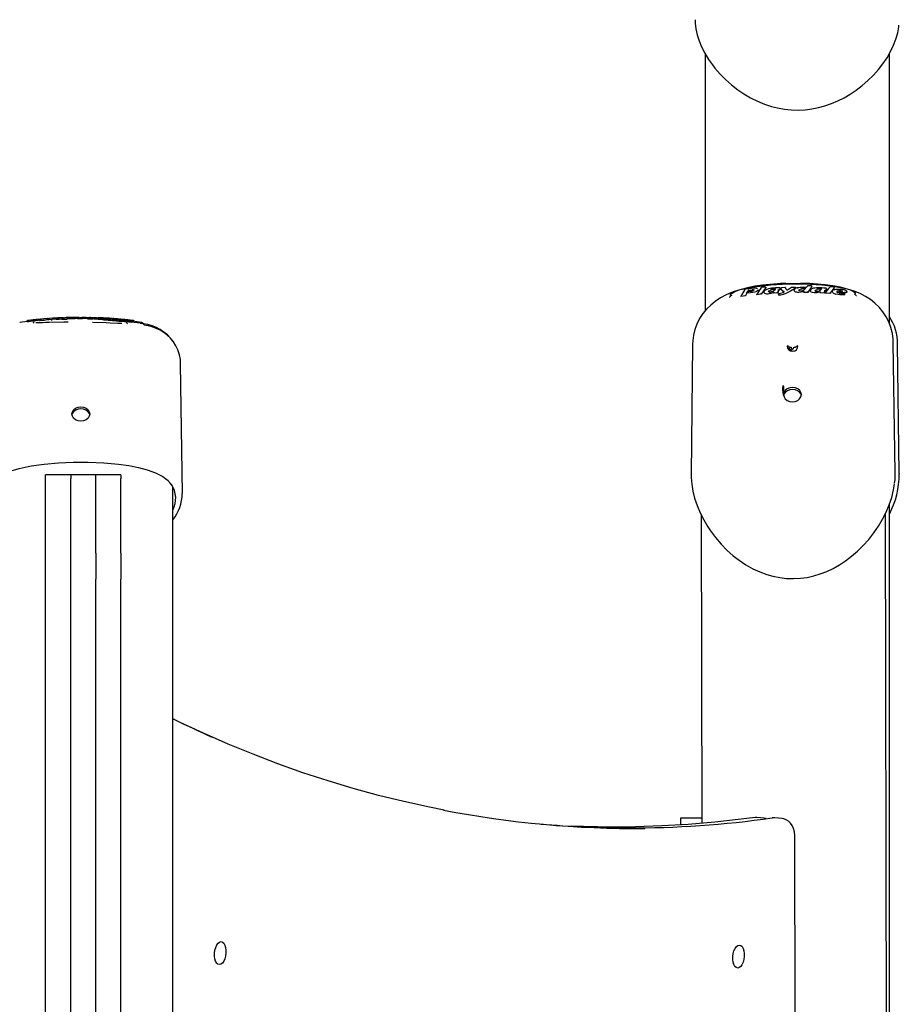
# Model space of a CAD drawing. Extents: x 22117 to 33859, y 26840 to 33278.
# Drawn here: x 31316 to 31736, y 29600 to 30070 of the extents above; entities that cross this region are included whole.
import ezdxf

# ---------------------------------------------------------------- set-up
doc = ezdxf.new("R2010")
doc.units = 0
doc.header["$LTSCALE"] = 200

msp = doc.modelspace()

# ---------------------------------------------------------------- linework, layer by layer
at = {"color": 7, "linetype": 'Continuous'}
for p, q in [((31643.15, 30054.01), (31643.15, 29931.12)), ((31731.15, 29925.1), (31731.15, 30054.03)), ((31672.12, 29942.24), (31672.11, 29942.34)), ((31691.91, 29944.2), (31691.69, 29944.2)), ((31694.19, 29942.75), (31692.61, 29940.77)), ((31694.19, 29942.75), (31694.19, 29942.84)), ((31707.09, 29942.33), (31707.01, 29942.34)), ((31660.21, 29937.96), (31660.2, 29938.05)), ((31662.36, 29938.24), (31660.21, 29937.96)), ((31662.62, 29941.71), (31660.93, 29941.33)), ((31662.36, 29938.24), (31662.34, 29938.33)), ((31663.07, 29939.52), (31662.36, 29938.24)), ((31663.07, 29939.52), (31663.06, 29939.62)), ((31664.89, 29939.73), (31663.07, 29939.52)), ((31663.6, 29940.37), (31664.01, 29940.98)), ((31664.01, 29940.98), (31664, 29941.08)), ((31664.01, 29940.98), (31665.02, 29941.1)), ((31665.02, 29941.1), (31665.55, 29941.13)), ((31667.81, 29938.87), (31667.8, 29938.96)), ((31669.99, 29939.09), (31667.81, 29938.87)), ((31668.64, 29941.15), (31668.64, 29941.24)), ((31669.99, 29939.09), (31669.98, 29939.18)), ((31672.12, 29942.24), (31669.99, 29939.09)), ((31671.21, 29940.04), (31671.22, 29939.95)), ((31671.48, 29939.58), (31671.24, 29939.83)), ((31673.47, 29940.34), (31673.47, 29940.4)), ((31675.9, 29939.57), (31675.89, 29939.67)), ((31677.9, 29939.7), (31675.9, 29939.57)), ((31676.56, 29941.57), (31676.22, 29941.05)), ((31677.9, 29939.7), (31677.89, 29939.79)), ((31678.22, 29940.74), (31677.9, 29939.7)), ((31678.98, 29941.82), (31678.22, 29940.74)), ((31678.22, 29940.74), (31678.22, 29940.84)), ((31678.25, 29939.2), (31678.25, 29939.29)), ((31678.73, 29938.55), (31678.25, 29939.2)), ((31678.73, 29938.55), (31678.72, 29938.65)), ((31678.98, 29941.82), (31678.97, 29941.91)), ((31679.35, 29941.88), (31679.34, 29941.98)), ((31680.76, 29940.06), (31679.35, 29941.88)), ((31681.84, 29941.73), (31681.61, 29942.16)), ((31683.99, 29940.6), (31682.08, 29939.53)), ((31682.24, 29940.97), (31682.14, 29941.17)), ((31682.98, 29941.37), (31682.48, 29940.97)), ((31686.67, 29942.08), (31683.99, 29940.6)), ((31686.67, 29942.08), (31686.67, 29942.17)), ((31688.9, 29940), (31687.92, 29939.94)), ((31689.77, 29940.15), (31688.9, 29940)), ((31689.39, 29941.66), (31689.39, 29941.75)), ((31690.3, 29940.33), (31689.77, 29940.15)), ((31690.29, 29939.98), (31690.29, 29940.08)), ((31692.28, 29939.95), (31690.29, 29939.98)), ((31691.1, 29941.84), (31690.67, 29941.31)), ((31692.61, 29940.77), (31692.28, 29939.95)), ((31692.28, 29939.95), (31692.28, 29940.04)), ((31693.32, 29940.8), (31693.32, 29940.7)), ((31693.58, 29940.25), (31693.35, 29940.53)), ((31695.17, 29939.8), (31694.51, 29939.9)), ((31695.87, 29939.77), (31695.17, 29939.8)), ((31698, 29939.71), (31698.01, 29939.8)), ((31700.01, 29939.58), (31698, 29939.71)), ((31700.05, 29939.71), (31700.01, 29939.58)), ((31700.01, 29939.58), (31700.01, 29939.67)), ((31700.33, 29940.6), (31700.15, 29940.04)), ((31701.09, 29941.6), (31700.33, 29940.6)), ((31700.33, 29940.6), (31700.34, 29940.69)), ((31700.52, 29939.54), (31700.52, 29939.64)), ((31702.7, 29939.37), (31700.52, 29939.54)), ((31701.09, 29941.6), (31701.09, 29941.69)), ((31704.82, 29942.15), (31702.7, 29939.37)), ((31702.7, 29939.37), (31702.71, 29939.46)), ((31704.18, 29939.75), (31703.94, 29940.21)), ((31703.99, 29940.44), (31703.95, 29940.31)), ((31704.82, 29942.15), (31704.83, 29942.25)), ((31708.34, 29939.78), (31706.35, 29939.95)), ((31706.78, 29940.64), (31707.01, 29940.69)), ((31707.48, 29938.84), (31707.49, 29938.93)), ((31709.79, 29939.76), (31708.34, 29939.78)), ((31709.91, 29938.75), (31709.92, 29938.85)), ((31710.32, 29941.62), (31710.07, 29941.68)), ((31316.02, 29925.64), (31315.82, 29925.62)), ((31319.28, 29926.06), (31315.88, 29925.62)), ((31324.53, 29926.57), (31323.29, 29926.41)), ((31325.79, 29927.15), (31324.13, 29926.99)), ((31325.46, 29926.71), (31324.53, 29926.57)), ((31325.3, 29926.34), (31325.29, 29926.43)), ((31327.49, 29926.51), (31325.3, 29926.34)), ((31328.96, 29927.42), (31327.25, 29927.29)), ((31327.49, 29926.51), (31327.48, 29926.6)), ((31329.01, 29926.95), (31327.49, 29926.51)), ((31328.96, 29927.42), (31329.22, 29927.44)), ((31329.02, 29926.9), (31329.01, 29927)), ((31329.54, 29926.69), (31329.53, 29926.79)), ((31330.22, 29927.52), (31330.2, 29927.52)), ((31331.72, 29927.59), (31330.22, 29927.51)), ((31330.84, 29926.81), (31331.33, 29926.82)), ((31331.74, 29927.62), (31331.73, 29927.62)), ((31331.84, 29927.61), (31331.78, 29927.61)), ((31333.31, 29927.67), (31332.34, 29927.62)), ((31334.29, 29927.72), (31333.31, 29927.67)), ((31336.17, 29927.81), (31334.53, 29927.73)), ((31335.94, 29926.95), (31335.93, 29927.05)), ((31338.1, 29927), (31335.94, 29926.95)), ((31339.41, 29927.89), (31337.95, 29927.88)), ((31338.1, 29927), (31338.09, 29927.1)), ((31338.75, 29927.31), (31338.1, 29927)), ((31338.75, 29927.31), (31338.75, 29927.41)), ((31339.44, 29927.92), (31339.42, 29927.92)), ((31339.52, 29927.91), (31339.47, 29927.91)), ((31341.82, 29927.9), (31340.19, 29927.89)), ((31341.74, 29927.36), (31340.22, 29927.32)), ((31342.26, 29927.38), (31341.74, 29927.36)), ((31342.01, 29927.85), (31341.95, 29927.85)), ((31343.01, 29927.42), (31342.26, 29927.38)), ((31343.7, 29927.91), (31342.4, 29927.9)), ((31343.46, 29927.45), (31343.01, 29927.42)), ((31343.43, 29927.34), (31343.43, 29927.44)), ((31345.74, 29927.31), (31343.43, 29927.34)), ((31347.19, 29927.46), (31345.74, 29927.31)), ((31345.74, 29927.31), (31345.74, 29927.41)), ((31349.13, 29927.77), (31346.97, 29927.85)), ((31347.67, 29927.48), (31347.19, 29927.46)), ((31347.9, 29927.46), (31347.77, 29927.48)), ((31348.47, 29927.24), (31347.9, 29927.46)), ((31348.47, 29927.24), (31348.47, 29927.34)), ((31350.76, 29927.16), (31348.47, 29927.24)), ((31349.08, 29927.8), (31349.07, 29927.8)), ((31351.21, 29927.42), (31350.52, 29927.46)), ((31350.99, 29927.36), (31350.73, 29927.37)), ((31350.76, 29927.16), (31350.76, 29927.26)), ((31351.13, 29927.15), (31351.13, 29927.25)), ((31353.86, 29927.53), (31352.4, 29927.64)), ((31354.41, 29927.76), (31353.4, 29927.81)), ((31356.02, 29927.68), (31355.41, 29927.71)), ((31356.84, 29927.64), (31356.02, 29927.68)), ((31358.6, 29927.19), (31356.68, 29927.33)), ((31357.55, 29927.28), (31357.56, 29927.38)), ((31359.39, 29927.51), (31357.87, 29927.59)), ((31358.01, 29926.47), (31358.02, 29926.57)), ((31360.19, 29926.3), (31358.01, 29926.47)), ((31359.55, 29927.15), (31358.23, 29927.23)), ((31359.55, 29927.15), (31359.56, 29927.25)), ((31359.59, 29927.14), (31359.55, 29927.15)), ((31359.56, 29927.25), (31359.56, 29927.15)), ((31360.06, 29927.12), (31359.7, 29927.15)), ((31361.6, 29926.91), (31359.97, 29927.07)), ((31360.06, 29927.11), (31360.07, 29927.21)), ((31362.25, 29926.93), (31360.06, 29927.11)), ((31361.54, 29926.41), (31360.19, 29926.3)), ((31360.19, 29926.3), (31360.2, 29926.4)), ((31360.65, 29927.42), (31360.39, 29927.44)), ((31362.36, 29927.29), (31360.65, 29927.42)), ((31361.47, 29926.54), (31361.46, 29926.44)), ((31361.46, 29926.42), (31361.48, 29926.44)), ((31361.6, 29926.91), (31361.99, 29926.86)), ((31362.25, 29926.93), (31362.26, 29927.03)), ((31362.62, 29926.82), (31362.25, 29926.93)), ((31363.23, 29926.11), (31362.77, 29926.17)), ((31363.72, 29926.05), (31363.23, 29926.11)), ((31363.72, 29926.82), (31363.64, 29926.82)), ((31365.48, 29926.99), (31363.83, 29927.15)), ((31367.02, 29926.44), (31367.04, 29926.54)), ((31367.39, 29926.29), (31367.26, 29926.3)), ((31368.97, 29926.09), (31367.39, 29926.27)), ((31367.94, 29925.65), (31367.95, 29925.75)), ((31369.05, 29925.6), (31367.94, 29925.65)), ((31373.28, 29925.19), (31369.07, 29925.72)), ((31369.3, 29926.53), (31369.26, 29926.54)), ((31369.45, 29926.16), (31369.46, 29926.26)), ((31374.19, 29925.02), (31373.61, 29925.11)), ((31373.91, 29925.6), (31374.06, 29925.58)), ((31374.14, 29925.07), (31374.01, 29925.08)), ((31374.31, 29925.06), (31374.14, 29925.07)), ((31374.37, 29925.05), (31374.35, 29925.05)), ((31374.9, 29924.95), (31374.75, 29924.97)), ((31637.16, 29915.03), (31636.48, 29853.08)), ((31733.98, 29853.7), (31733.01, 29915.91)), ((31735.9, 29853.35), (31735.08, 29915.19)), ((31684.37, 29912.12), (31684.37, 29912.12)), ((31685.53, 29912.13), (31685.53, 29912.13)), ((31393.46, 29843.91), (31392.64, 29905.87)), ((31735.86, 29853.35), (31735.86, 29853.15)), ((31340.11, 29852.77), (31328.11, 29852.77)), ((31328.11, 29851.06), (31328.11, 29852.77)), ((31328.11, 29815.26), (31328.11, 29851.06)), ((31352.11, 29852.77), (31340.11, 29852.77)), ((31340.11, 29852.77), (31340.11, 29851.06)), ((31340.11, 29815.26), (31340.11, 29851.06)), ((31340.11, 29815.25), (31340.11, 29851.06)), ((31364.11, 29852.77), (31352.11, 29852.77)), ((31352.11, 29851.06), (31352.11, 29852.77)), ((31352.11, 29815.26), (31352.11, 29851.06)), ((31352.11, 29815.25), (31352.11, 29851.06)), ((31364.11, 29852.77), (31364.11, 29851.06)), ((31364.11, 29815.26), (31364.11, 29851.06)), ((31388.96, 27962.93), (31388.96, 29847.16)), ((31733.37, 28005.95), (31729.27, 29834.26)), ((31731.15, 28996.1), (31731.15, 29838.63)), ((31641.27, 29833.65), (31641.6, 29686.26)), ((31328.11, 29802.89), (31328.11, 29815.26)), ((31340.11, 29802.9), (31340.11, 29815.25)), ((31352.11, 29815.25), (31352.11, 29802.9)), ((31364.11, 29815.26), (31364.11, 29802.89)), ((31328.11, 29402.85), (31328.11, 29802.89)), ((31340.11, 29446.63), (31340.11, 29802.9)), ((31352.11, 29446.63), (31352.11, 29802.9)), ((31364.11, 29402.85), (31364.11, 29802.89)), ((31389.75, 29735.86), (31388.96, 29736.14)), ((31389.84, 29735.67), (31388.96, 29735.98)), ((31631.46, 29688.63), (31631.46, 29685.5)), ((31641.6, 29688.63), (31631.46, 29688.63)), ((31671.34, 29688.69), (31667.87, 29689)), ((31679.94, 29688.52), (31676.48, 29688.83)), ((31686.19, 29595.77), (31686.04, 29679.4))]:
    msp.add_line(p, q, dxfattribs=at)
for points in [[(31638.42, 30070.29), (31638.42, 30068.6), (31638.73, 30065.86), (31639.33, 30063.04), (31640.24, 30060.17), (31641.46, 30057.24), (31642.99, 30054.27), (31644.82, 30051.29), (31646.62, 30048.74), (31647.84, 30047.17), (31650.29, 30044.33), (31652.94, 30041.64), (31655.78, 30039.12), (31658.81, 30036.77), (31661.65, 30034.84), (31664.88, 30032.94), (31668.19, 30031.29), (31671.52, 30029.93), (31674.85, 30028.83), (31677.8, 30028.09), (31681.01, 30027.53), (31684.27, 30027.21), (31687.56, 30027.12), (31690.87, 30027.27), (31694.15, 30027.66), (31697.34, 30028.28), (31700.4, 30029.11), (31703.44, 30030.17), (31706.49, 30031.46), (31709.5, 30032.98), (31712.46, 30034.71), (31715.35, 30036.66), (31718.14, 30038.8), (31720.89, 30041.18), (31723.5, 30043.73), (31725.9, 30046.41), (31728.08, 30049.2), (31730.03, 30052.09), (31731.73, 30055.04), (31733.17, 30058.04), (31734.32, 30061.05), (31735.18, 30064.05), (31735.7, 30066.95), (31735.74, 30067.65)], [(31678.42, 29944.12), (31677.67, 29944.08), (31674.08, 29943.8), (31670.48, 29943.4), (31666.91, 29942.86), (31663.36, 29942.16), (31659.76, 29941.24), (31656.56, 29940.18), (31653.24, 29938.76), (31650.5, 29937.3), (31648.02, 29935.67), (31645.81, 29933.89), (31643.84, 29931.96), (31642.12, 29929.88), (31640.5, 29927.42), (31639.2, 29924.85), (31638.23, 29922.21), (31637.59, 29919.52), (31637.26, 29917.04), (31637.19, 29915.01)], [(31669.93, 29942.17), (31669.93, 29942.24), (31669.95, 29942.29), (31669.98, 29942.35), (31670.05, 29942.38), (31670.11, 29942.38), (31670.11, 29942.38)], [(31671.85, 29942.52), (31671.7, 29942.5), (31670.07, 29942.38)], [(31671.79, 29942.51), (31671.79, 29942.51), (31671.9, 29942.52), (31672.01, 29942.49), (31672.07, 29942.44), (31672.1, 29942.4), (31672.11, 29942.34)], [(31681.6, 29944.13), (31679.21, 29944.14), (31678.42, 29944.1)], [(31681.72, 29944.16), (31680.43, 29944.16), (31679.56, 29944.13)], [(31684.44, 29942.32), (31684.36, 29942.27), (31682.98, 29941.36)], [(31684.53, 29942.33), (31684.53, 29942.33), (31684.46, 29942.33), (31684.44, 29942.32)], [(31686.36, 29942.36), (31686.21, 29942.36), (31684.49, 29942.33)], [(31686.26, 29942.35), (31686.27, 29942.35), (31686.46, 29942.35), (31686.58, 29942.31), (31686.64, 29942.26), (31686.66, 29942.22), (31686.67, 29942.17)], [(31692.08, 29943.04), (31692.04, 29943), (31691.4, 29942.27)], [(31732.97, 29915.92), (31732.93, 29917.56), (31732.58, 29920.24), (31731.89, 29923.1), (31730.89, 29925.81), (31729.61, 29928.34), (31728.07, 29930.69), (31726.29, 29932.83), (31724.29, 29934.78), (31722.07, 29936.52), (31719.68, 29938.04), (31717.15, 29939.35), (31714.34, 29940.52), (31711.21, 29941.54), (31707.78, 29942.41), (31704.13, 29943.1), (31700.43, 29943.61), (31696.75, 29943.96), (31693.15, 29944.18), (31691.91, 29944.22)], [(31693.96, 29943.05), (31693.81, 29943.05), (31692.2, 29943.09)], [(31694.19, 29942.84), (31694.18, 29942.9), (31694.16, 29942.95), (31694.11, 29943), (31694.01, 29943.04), (31693.9, 29943.05), (31693.89, 29943.04)], [(31704.61, 29942.46), (31704.45, 29942.48), (31702.82, 29942.6)], [(31704.55, 29942.46), (31704.55, 29942.46), (31704.66, 29942.46), (31704.76, 29942.41), (31704.81, 29942.36), (31704.83, 29942.31), (31704.83, 29942.25)], [(31707.01, 29942.35), (31706.97, 29942.35), (31706.93, 29942.34)], [(31708.59, 29942.04), (31707.85, 29942.19), (31707.09, 29942.33)], [(31655.11, 29938.7), (31655.12, 29938.75), (31655.17, 29938.79)], [(31663.81, 29941.98), (31663.32, 29941.89), (31662.52, 29941.72)], [(31666.91, 29940.14), (31665.94, 29939.91), (31664.89, 29939.73)], [(31666.43, 29941.02), (31666.44, 29941.07), (31666.42, 29941.04)], [(31668.24, 29940.68), (31667.69, 29940.4), (31666.91, 29940.14)], [(31668.64, 29941.21), (31668.56, 29940.95), (31668.24, 29940.68)], [(31673.48, 29940.3), (31673.81, 29940.71), (31674.58, 29941.08)], [(31675.09, 29939.65), (31674.46, 29939.49), (31673.76, 29939.37)], [(31675.88, 29939.98), (31675.6, 29939.84), (31675.09, 29939.65)], [(31675.97, 29940.13), (31675.95, 29940.04), (31675.89, 29939.72)], [(31678.25, 29939.29), (31678.26, 29939.35), (31678.28, 29939.4), (31678.34, 29939.45), (31678.44, 29939.48), (31678.53, 29939.48), (31678.53, 29939.48)], [(31682.08, 29939.53), (31680.61, 29938.97), (31678.73, 29938.55)], [(31679.34, 29941.98), (31679.35, 29942.04), (31679.37, 29942.09), (31679.42, 29942.14), (31679.52, 29942.17), (31679.64, 29942.17), (31679.64, 29942.17)], [(31681.46, 29942.25), (31681.18, 29942.24), (31679.57, 29942.18)], [(31680.81, 29940.22), (31680.81, 29940.22), (31680.81, 29940.21)], [(31682.15, 29941.14), (31682.04, 29941.38), (31681.84, 29941.73)], [(31682.5, 29940.99), (31682.5, 29940.99), (31682.49, 29940.99), (31682.47, 29940.98), (31682.44, 29940.98), (31682.39, 29940.97), (31682.33, 29940.97), (31682.27, 29940.97), (31682.23, 29940.97), (31682.2, 29940.98), (31682.2, 29940.98), (31682.2, 29940.98)], [(31685.65, 29940.82), (31685.68, 29941.04), (31686.07, 29941.46), (31686.11, 29941.48)], [(31686.17, 29940.23), (31685.8, 29940.47), (31685.65, 29940.72)], [(31686.92, 29940.01), (31686.5, 29940.11), (31686.17, 29940.23)], [(31687.92, 29939.94), (31687.41, 29939.96), (31686.92, 29940.01)], [(31687.26, 29942.07), (31687.19, 29942.07), (31687.13, 29942.03), (31687.1, 29941.96), (31687.08, 29941.87)], [(31687.95, 29940.93), (31688.01, 29941.12), (31688.32, 29941.36)], [(31688.32, 29941.36), (31688.77, 29941.53), (31689.39, 29941.66)], [(31690.42, 29940.52), (31690.38, 29940.41), (31690.3, 29940.14)], [(31690.7, 29941.36), (31690.63, 29941.27), (31690.36, 29941.07)], [(31694.51, 29939.9), (31693.96, 29940.05), (31693.58, 29940.25)], [(31695.59, 29940.72), (31695.92, 29941.09), (31696.69, 29941.36)], [(31695.59, 29940.82), (31695.59, 29940.79)], [(31697.19, 29939.89), (31696.57, 29939.81), (31695.87, 29939.77)], [(31697.98, 29940.12), (31697.71, 29940.01), (31697.19, 29939.89)], [(31698.22, 29941.02), (31697.9, 29940.81), (31697.66, 29940.72)], [(31698.09, 29940.23), (31698.07, 29940.14), (31698.01, 29939.83)], [(31698.39, 29941.21), (31698.26, 29941.05), (31698.22, 29941.02)], [(31698.68, 29941.63), (31698.64, 29941.58), (31698.34, 29941.14)], [(31700.34, 29940.69), (31700.22, 29940.5), (31700.06, 29940.08), (31700.01, 29939.67), (31700.01, 29939.67)], [(31704.01, 29940.53), (31704.2, 29940.73), (31704.34, 29940.8)], [(31707.48, 29938.84), (31706.53, 29938.95), (31705.6, 29939.13)], [(31706.96, 29939.77), (31706.77, 29939.81), (31706.38, 29939.93), (31706.15, 29940.05), (31706.07, 29940.11), (31706.07, 29940.11), (31706.07, 29940.15)], [(31709.91, 29938.75), (31708.72, 29938.75), (31707.48, 29938.84)], [(31710.07, 29941.69), (31708.98, 29941.96), (31708.17, 29942.12)], [(31708.32, 29942.09), (31708.31, 29942.1), (31708.21, 29942.09)], [(31708.9, 29940.61), (31708.9, 29940.61), (31708.88, 29940.61), (31708.82, 29940.59), (31708.68, 29940.57), (31708.63, 29940.57)], [(31709.78, 29939.46), (31709.77, 29939.48), (31709.74, 29939.52), (31709.68, 29939.55), (31709.59, 29939.53), (31709.59, 29939.53)], [(31709.91, 29938.93), (31709.9, 29938.96), (31709.78, 29939.46)], [(31710.85, 29940.22), (31710.88, 29940.13), (31710.72, 29939.95), (31710.34, 29939.82), (31709.79, 29939.76)], [(31710.83, 29940.43), (31710.83, 29940.43), (31710.9, 29940.22), (31710.72, 29940.04), (31710.33, 29939.92), (31709.8, 29939.85)], [(31319.55, 29926.45), (31319.46, 29926.44), (31319.33, 29926.4), (31319.28, 29926.37), (31319.24, 29926.32), (31319.2, 29926.24), (31319.19, 29926.15), (31319.19, 29926.14)], [(31319.28, 29926.04), (31319.21, 29926.05), (31319.22, 29926.05)], [(31323.29, 29926.41), (31322.1, 29926.28), (31320.87, 29926.15)], [(31321.64, 29926.65), (31321.41, 29926.63), (31321.19, 29926.61), (31321.06, 29926.6), (31321.03, 29926.6), (31321.04, 29926.6)], [(31326.09, 29927.04), (31326.03, 29927.11), (31325.98, 29927.14), (31325.95, 29927.15), (31325.92, 29927.16), (31325.89, 29927.16), (31325.86, 29927.16), (31325.73, 29927.15), (31325.71, 29927.15)], [(31333.15, 29927.14), (31331.08, 29927.01), (31329.02, 29926.9)], [(31338.91, 29925.65), (31336.88, 29925.65), (31329.81, 29925.55)], [(31330.2, 29927.52), (31330.06, 29927.5), (31329.94, 29927.48)], [(31340.22, 29927.32), (31339.48, 29927.31), (31338.75, 29927.31)], [(31339.42, 29927.92), (31339.45, 29927.92), (31339.46, 29927.92)], [(31340.19, 29927.93), (31340.08, 29927.92), (31339.97, 29927.92)], [(31343.84, 29927.7), (31343.84, 29927.7), (31343.64, 29927.66), (31343.52, 29927.6), (31343.46, 29927.54), (31343.44, 29927.49), (31343.43, 29927.44)], [(31344.36, 29927.83), (31344.84, 29927.8), (31345.14, 29927.77)], [(31345.58, 29927.68), (31345.58, 29927.68), (31345.64, 29927.65), (31345.68, 29927.61), (31345.71, 29927.55), (31345.73, 29927.48), (31345.74, 29927.41)], [(31346.97, 29927.87), (31346.64, 29927.88), (31346.32, 29927.88)], [(31349.13, 29927.79), (31349.09, 29927.8), (31349.08, 29927.8)], [(31350.09, 29927.91), (31350.12, 29927.91), (31350.12, 29927.91)], [(31350.19, 29927.92), (31350.16, 29927.92), (31350.15, 29927.92)], [(31359.02, 29925.3), (31357.03, 29925.37), (31350.46, 29925.54)], [(31355.26, 29926.92), (31353.19, 29927.03), (31351.13, 29927.15)], [(31353.89, 29927.55), (31353.88, 29927.55), (31353.87, 29927.55)], [(31357.87, 29927.62), (31357.88, 29927.62), (31357.88, 29927.62), (31357.89, 29927.62)], [(31364.57, 29925.07), (31362.65, 29925.16), (31359.02, 29925.3)], [(31359.67, 29927.48), (31359.58, 29927.49), (31359.42, 29927.52)], [(31362.01, 29926.28), (31361.62, 29926.36), (31361.46, 29926.42)], [(31362.09, 29926.8), (31361.73, 29926.78), (31361.64, 29926.76), (31361.55, 29926.7), (31361.49, 29926.61), (31361.47, 29926.51)], [(31362.77, 29926.17), (31362.36, 29926.23), (31362.01, 29926.28)], [(31363.64, 29926.82), (31363.26, 29926.86), (31362.62, 29926.91)], [(31363.8, 29927.16), (31363.73, 29927.16), (31363.7, 29927.16), (31363.66, 29927.15), (31363.62, 29927.13), (31363.56, 29927.09), (31363.52, 29927.05), (31363.52, 29927.05), (31363.52, 29927.04), (31363.52, 29927.04), (31363.52, 29927.04)], [(31367.94, 29925.65), (31365.85, 29925.84), (31363.72, 29926.05)], [(31367.02, 29926.44), (31366.07, 29926.55), (31365.15, 29926.65)], [(31369.45, 29926.16), (31368.27, 29926.3), (31367.02, 29926.44)], [(31373.86, 29925.61), (31369.86, 29926.15), (31369.37, 29926.2)], [(31370.41, 29926.14), (31370.42, 29926.21), (31370.39, 29926.29), (31370.36, 29926.34), (31370.32, 29926.38), (31370.28, 29926.4), (31370.25, 29926.41), (31370.22, 29926.42), (31370.16, 29926.44), (31370.07, 29926.45)], [(31373.28, 29925.2), (31373.31, 29925.19), (31374.31, 29925.06)], [(31374.99, 29924.93), (31375, 29924.93), (31374.95, 29924.95), (31374.86, 29925.03), (31374.8, 29925.12)], [(31375.36, 29924.36), (31375.37, 29924.36), (31375.32, 29924.38), (31375.23, 29924.43), (31375.14, 29924.53), (31375.1, 29924.61)], [(31392.63, 29905.87), (31392.51, 29907.88), (31392.1, 29910.09), (31391.33, 29912.45), (31390.38, 29914.45), (31389.18, 29916.34), (31387.77, 29918.05), (31386.21, 29919.53), (31384.53, 29920.8), (31382.78, 29921.86), (31380.96, 29922.72), (31379.07, 29923.42), (31377.06, 29923.99), (31375.24, 29924.35)], [(31684.3, 29913.73), (31684.3, 29913.71), (31684.41, 29913.2), (31684.62, 29912.9), (31684.78, 29912.78), (31684.87, 29912.74), (31684.92, 29912.73), (31684.96, 29912.74), (31685.08, 29912.8), (31685.26, 29912.96), (31685.42, 29913.2), (31685.54, 29913.76)], [(31680.65, 29890.99), (31680.3, 29893.54), (31680.35, 29894.53), (31680.38, 29895.02), (31680.4, 29895.27), (31680.43, 29895.4), (31680.44, 29895.42), (31680.44, 29895.43), (31680.44, 29895.43), (31680.44, 29895.43), (31680.45, 29895.43), (31680.45, 29895.43), (31680.45, 29895.42), (31680.46, 29895.4), (31680.48, 29895.29), (31680.53, 29894.84), (31680.6, 29892.99), (31680.66, 29890.48)], [(31689.13, 29891.12), (31688.93, 29892.18), (31688.32, 29893.14), (31687.39, 29893.9), (31686.2, 29894.38), (31684.89, 29894.55), (31683.58, 29894.38), (31682.39, 29893.89), (31681.45, 29893.13), (31680.84, 29892.17), (31680.63, 29891.11)], [(31680.63, 29890.92), (31680.63, 29890.93), (31680.76, 29891.36)], [(31680.63, 29891.11), (31680.83, 29890.04), (31681.43, 29889.09), (31682.37, 29888.33), (31683.56, 29887.84), (31684.87, 29887.67), (31686.18, 29887.84), (31687.37, 29888.33), (31688.31, 29889.09), (31688.92, 29890.05), (31689.13, 29891.12)], [(31689.01, 29891.37), (31689.13, 29890.94), (31689.13, 29890.93)], [(31340.71, 29881.84), (31340.92, 29882.9), (31341.52, 29883.86), (31342.46, 29884.62), (31343.65, 29885.11), (31344.96, 29885.28), (31346.27, 29885.11), (31347.46, 29884.62), (31348.4, 29883.86), (31349, 29882.9), (31349.21, 29881.84)], [(31340.71, 29881.66), (31340.71, 29881.66), (31340.84, 29882.1)], [(31349.21, 29881.84), (31349, 29880.78), (31348.4, 29879.82), (31347.46, 29879.06), (31346.27, 29878.57), (31344.96, 29878.4), (31343.65, 29878.57), (31342.46, 29879.06), (31341.52, 29879.82), (31340.92, 29880.78), (31340.71, 29881.84)], [(31349.09, 29882.1), (31349.21, 29881.66), (31349.21, 29881.66)], [(31301.98, 29848.64), (31303.09, 29849.99), (31306.36, 29852.32), (31310.62, 29854.31), (31315.56, 29855.85), (31321.27, 29857.06), (31327.5, 29857.94), (31334.22, 29858.51), (31341.3, 29858.8), (31348.49, 29858.81), (31355.91, 29858.5), (31363, 29857.87), (31367.91, 29857.19), (31372.47, 29856.3), (31376.57, 29855.23), (31380.69, 29853.74), (31384.12, 29851.99), (31386.24, 29850.43)], [(31636.5, 29853.04), (31636.48, 29851.53), (31636.73, 29848.27), (31637.28, 29844.93), (31638.14, 29841.54), (31639.3, 29838.11), (31640.76, 29834.65), (31642.53, 29831.19), (31644.5, 29827.88)], [(31733.62, 29848.77), (31733.85, 29850.31), (31733.94, 29853.7)], [(31644.5, 29827.88), (31645.71, 29826.06), (31648.14, 29822.78), (31650.77, 29819.69), (31653.59, 29816.81), (31656.6, 29814.13), (31659.43, 29811.94), (31662.66, 29809.78), (31665.95, 29807.91), (31669.28, 29806.36), (31672.61, 29805.12), (31675.56, 29804.28), (31678.77, 29803.65), (31682.02, 29803.28), (31685.32, 29803.17), (31688.63, 29803.33), (31691.9, 29803.76), (31695.1, 29804.45), (31698.17, 29805.38), (31701.21, 29806.56), (31704.26, 29808.01), (31707.28, 29809.71), (31710.24, 29811.67), (31713.13, 29813.87), (31715.94, 29816.3), (31718.7, 29819), (31721.32, 29821.92), (31723.74, 29824.99), (31725.94, 29828.21), (31727.91, 29831.54), (31729.63, 29834.97), (31731.09, 29838.47), (31732.28, 29842), (31733.17, 29845.53), (31733.65, 29848.52)], [(31518.44, 29692.53), (31511.43, 29693.89), (31499.27, 29696.57), (31487.16, 29699.56), (31475.08, 29702.87), (31463.04, 29706.49), (31451.06, 29710.42), (31439.11, 29714.66), (31427.22, 29719.21), (31415.38, 29724.06), (31403.59, 29729.23), (31392.47, 29734.41), (31389.84, 29735.67)], [(31666.98, 29688.98), (31660.35, 29688.14), (31647.72, 29686.77), (31635.1, 29685.71), (31622.49, 29684.97), (31609.9, 29684.55), (31598.28, 29684.45)], [(31672.3, 29688.48), (31672.06, 29688.55), (31671.34, 29688.69)], [(31676.46, 29688.79), (31675.94, 29688.85), (31675.23, 29688.8)], [(31686.04, 29679.4), (31686.01, 29680.35), (31685.79, 29682.07), (31685.35, 29683.74), (31684.72, 29685.16), (31683.93, 29686.33), (31682.99, 29687.26), (31681.93, 29687.95), (31680.76, 29688.38), (31679.93, 29688.48)], [(31598.55, 29684.42), (31585.13, 29684.63), (31579.23, 29684.83)], [(31596.93, 29684.15), (31602.3, 29684.11), (31608.36, 29684.14)]]:
    msp.add_lwpolyline(points, dxfattribs=at)
for points in [[(31687.92, 29941.01), (31687.92, 29940.99), (31687.93, 29940.98), (31687.94, 29940.96), (31687.93, 29940.98), (31687.92, 29940.99)], [(31408.82, 29624.21), (31409.01, 29625.62), (31409.38, 29626.94), (31409.89, 29628.08), (31410.51, 29628.94), (31411.21, 29629.49), (31411.92, 29629.67), (31412.62, 29629.48), (31413.24, 29628.93), (31413.74, 29628.05), (31414.09, 29626.91), (31414.27, 29625.59), (31414.27, 29624.17), (31414.07, 29622.75), (31413.71, 29621.43), (31413.2, 29620.3), (31412.57, 29619.43), (31411.88, 29618.89), (31411.16, 29618.7), (31410.47, 29618.9), (31409.85, 29619.45), (31409.35, 29620.32), (31408.99, 29621.46), (31408.81, 29622.79)], [(31656.39, 29622.55), (31656.58, 29623.97), (31656.94, 29625.29), (31657.45, 29626.43), (31658.08, 29627.29), (31658.77, 29627.84), (31659.49, 29628.02), (31660.18, 29627.83), (31660.8, 29627.28), (31661.31, 29626.4), (31661.66, 29625.26), (31661.84, 29623.94), (31661.83, 29622.52), (31661.64, 29621.1), (31661.28, 29619.78), (31660.76, 29618.65), (31660.14, 29617.78), (31659.44, 29617.24), (31658.73, 29617.05), (31658.03, 29617.24), (31657.42, 29617.8), (31656.91, 29618.67), (31656.56, 29619.81), (31656.38, 29621.13)]]:
    msp.add_lwpolyline(points, close=True, dxfattribs=at)
for centre, radius, start, end in [((31686.54, 29810.64), 133.27, 81.2002, 99.7832), ((31683.16, 30174.85), 230.69, 269.6426, 271.3976), ((31689.88, 29931.46), 10.93, 89.8315, 103.8408), ((31690.27, 29902.66), 41.59, 88.0398, 92.0539), ((31690.05, 29929.03), 13.36, 83.5807, 90.6193), ((31692.19, 29942.95), 0.145, 72.2703, 138.6601), ((31714.42, 29931.23), 16.24, 136.4492, 148.8155), ((31702.82, 29942.43), 0.172, 72.8205, 183.3589), ((31654.73, 29938.25), 0.532, 283.9514, 328.2085), ((31662.2, 29930.74), 10.67, 97.9645, 131.6522), ((31656.09, 29937.4), 1.07, 102.4924, 147.5428), ((31681.89, 29926.98), 24.35, 144.0605, 152.9664), ((31660.6, 29938.03), 0.408, 109.868, 176.4897), ((31661.98, 29938.28), 0.368, 8.2229, 69.8453), ((31662.34, 29941.32), 0.17, 82.8377, 194.608), ((31668.21, 29904.53), 37.42, 92.898, 99.0031), ((31662.69, 29939.57), 0.369, 7.26, 68.4094), ((31662.56, 29954.6), 14.27, 272.1077, 280.0938), ((31663.69, 29941.05), 0.31, 4.5393, 76.4331), ((31663.83, 29941.83), 0.149, 64.8965, 99.2913), ((31664.84, 29943.33), 2.79, 274.6198, 310.0959), ((31665.8, 29940.12), 1.04, 51.9343, 104.0237), ((31666.79, 29936.18), 5.74, 79.0526, 94.6476), ((31666.64, 29940.97), 0.232, 92.2277, 185.7279), ((31686.08, 29929.18), 20.73, 141.1805, 151.8441), ((31668.19, 29938.94), 0.389, 106.7112, 176.6661), ((31667.91, 29941.63), 0.184, 357.864, 101.3546), ((31669.63, 29939.14), 0.359, 6.1273, 69.2462), ((31672.26, 29940.08), 1.03, 111.9721, 189.8231), ((31672.97, 29943.31), 4.02, 248.2675, 281.4444), ((31675.4, 29934.59), 7.33, 94.0837, 117.6089), ((31673.39, 29940.15), 0.208, 3.121, 102.1663), ((31674.08, 29941.94), 1.75, 245.3365, 284.1586), ((31676.5, 29934.2), 7.56, 87.8468, 106.2952), ((31674.03, 29944.14), 3.92, 276.9368, 293.5708), ((31676.4, 29935.1), 6.25, 88.8618, 106.8592), ((31678.13, 29916.64), 25.47, 88.7691, 97.3205), ((31674.81, 29942.42), 2.03, 292.9177, 322.0728), ((31675.93, 29939.88), 0.112, 82.1483, 115.9743), ((31676.24, 29939.67), 0.353, 107.4063, 179.6877), ((31676.41, 29940.94), 0.227, 89.2749, 183.7561), ((31676.87, 29941.38), 0.376, 102.9957, 148.2401), ((31677.53, 29939.74), 0.367, 7.8857, 74.2042), ((31677.96, 29940.82), 0.26, 4.4723, 89.8903), ((31677.55, 29946.77), 7.35, 277.7137, 297.5413), ((31678.74, 29941.87), 0.236, 9.8957, 106.7373), ((31679.16, 29938.66), 0.434, 128.2665, 182.1042), ((31681.02, 29940.16), 0.264, 97.3044, 181.2899), ((31680.92, 29940.08), 0.171, 80.1042, 149.583), ((31681.46, 29942.09), 0.165, 25.9644, 109.4173), ((31683.08, 29941.24), 0.169, 79.22, 142.8165), ((31688.44, 29941.6), 0.799, 226.2858, 270.9864), ((31688.98, 29944.67), 3.91, 260.1146, 279.9057), ((31690.09, 29935.61), 6.49, 79.0049, 97.1705), ((31689.03, 29941.79), 0.357, 354.2869, 47.6635), ((31690.09, 29936.04), 5.66, 80.33, 97.1054), ((31689.31, 29943.3), 2.51, 277.9332, 299.1085), ((31690.66, 29940.03), 0.37, 103.8872, 172.9371), ((31690.34, 29940.22), 0.122, 81.4027, 109.2747), ((31691.36, 29941.64), 0.347, 96.2973, 141.972), ((31691.94, 29940.04), 0.348, 0.7757, 70.2897), ((31694.4, 29940.61), 1.09, 110.4914, 169.1295), ((31696.71, 29935.13), 7.02, 87.4475, 111.3841), ((31696.45, 29942.44), 1.9, 240.0057, 276.2396), ((31697.8, 29934.4), 7.46, 81.2421, 99.7807), ((31696.67, 29944.21), 3.66, 269.7349, 287.2118), ((31697.79, 29935.32), 6.14, 82.2151, 100.3523), ((31697.42, 29916.97), 25.17, 82.2427, 90.9081), ((31698.02, 29940.01), 0.117, 68.015, 108.6243), ((31698.36, 29939.76), 0.354, 101.8637, 172.7025), ((31698.98, 29941.39), 0.382, 97.4842, 142.1516), ((31699.66, 29939.68), 0.349, 358.9559, 70.4206), ((31700.08, 29940.7), 0.258, 357.3013, 83.5828), ((31700.89, 29939.56), 0.379, 97.639, 167.7922), ((31700.86, 29941.68), 0.229, 1.8807, 100.7997), ((31702.36, 29939.49), 0.348, 355.4684, 62.0327), ((31706.13, 29942.28), 3.19, 232.3446, 260.5036), ((31704.84, 29940.96), 0.192, 77.2421, 179.6638), ((31706.71, 29935.23), 6.19, 87.9046, 107.1707), ((31705.71, 29940.08), 0.358, 358.5942, 68.0186), ((31709.63, 29970.26), 29.76, 263.0262, 266.6722), ((31706.96, 29928.48), 12.94, 80.0087, 90.1101), ((31709.35, 29952.82), 13.28, 259.6772, 267.919), ((31707.47, 29935.67), 5.04, 79.7721, 95.2547), ((31705.89, 29939.16), 1.61, 352.0344, 3.467), ((31708.25, 29946.35), 5.81, 266.5026, 274.882), ((31709.44, 29956.04), 16.51, 267.9868, 270.5105), ((31708.94, 29938.42), 2.82, 53.4193, 84.6843), ((31709.59, 29938.85), 0.327, 359.5032, 73.1364), ((31709.29, 29933.21), 8.48, 46.3934, 83.0237), ((31710.62, 29940.46), 0.218, 352.1314, 88.7865), ((31714.26, 29938.1), 1.06, 32.9087, 78.6908), ((31715.59, 29938.96), 0.529, 212.3968, 256.9616), ((31711.51, 29915.44), 23.54, 359.3384, 33.4555), ((31318.37, 29949.6), 23.58, 272.2162, 276.1053), ((31321.71, 29913.95), 12.69, 96.049, 99.7907), ((31336.85, 29794.98), 132.62, 96.5448, 97.138), ((31328.04, 29874.66), 52.44, 96.4101, 97.3415), ((31316.87, 29975.39), 48.98, 275.5754, 277.4235), ((31341.49, 29754.57), 173.29, 95.7132, 96.5467), ((31337.08, 29794.35), 133.25, 95.5999, 96.4149), ((31321.99, 29925.58), 0.341, 305.8965, 349.7653), ((31322.9, 29925.45), 0.579, 118.8427, 173.0037), ((31322.44, 29934.38), 7.6, 275.7874, 282.4424), ((31338.43, 29526.85), 398.79, 91.2391, 92.1442), ((31324.21, 29926.52), 0.486, 86.4427, 99.9939), ((31325.59, 29926.43), 0.3, 93.6937, 179.4821), ((31327.59, 29923.47), 3.84, 95.1147, 121.7087), ((31325.83, 29926.14), 1.02, 88.6513, 96.8078), ((31327.21, 29926.6), 0.265, 1.0254, 81.2735), ((31329.29, 29927), 0.283, 92.6853, 179.5274), ((31329.25, 29927.14), 0.297, 43.2806, 96.4895), ((31330.69, 29923.74), 3.81, 100.9131, 111.7581), ((31329.25, 29975.4), 47.98, 272.2796, 275.1528), ((31332.63, 29921.03), 6.63, 92.6791, 99.6375), ((31338.47, 29818.48), 109.35, 93.2453, 93.5387), ((31337.76, 29842.84), 84.98, 92.9315, 93.6712), ((31329.5, 29987.49), 60.47, 273.4621, 276.3293), ((31335.91, 29884.09), 43.7, 91.7528, 93.2718), ((31332.79, 29938.59), 11, 274.0329, 280.1437), ((31336.24, 29927.02), 0.307, 92.3057, 175.646), ((31338.3, 29923.88), 4.02, 98.6196, 121.0733), ((31336.38, 29925.36), 2.47, 87.9566, 93.0395), ((31336.49, 29927.57), 0.262, 3.4584, 88.2932), ((31338.02, 29925.86), 2.02, 92.0461, 99.1222), ((31337.83, 29927.11), 0.262, 357.1296, 78.9487), ((31338.49, 29927.43), 0.258, 355.916, 76.1232), ((31339.51, 29963.89), 36.13, 268.8269, 272.0792), ((31338.78, 29994.6), 66.69, 270.5657, 271.0236), ((31340.6, 29906.05), 21.87, 90.4757, 92.7567), ((31341.66, 29838.19), 89.74, 89.936, 90.795), ((31339.83, 29955.2), 27.43, 272.0625, 274.5181), ((31341.87, 29917.27), 10.67, 87.6248, 90.599), ((31341.82, 29930.79), 2.94, 273.6263, 279.6015), ((31343.82, 29924.97), 2.96, 83.0616, 92.5223), ((31346.47, 29907.99), 19.89, 90.4358, 97.6091), ((31345.79, 29924.97), 2.96, 87.4777, 96.9384), ((31347.18, 29686.54), 241.39, 89.9307, 90.2985), ((31347.45, 29918.99), 8.85, 86.2384, 90.0006), ((31347.68, 29926.33), 1.16, 85.7679, 90.5601), ((31348.02, 29927.57), 0.249, 88.6712, 178.5666), ((31348.72, 29927.35), 0.25, 95.6283, 182.4642), ((31348.94, 29923.31), 4.49, 70.1433, 87.4739), ((31348.92, 29889.35), 38.58, 88.9334, 89.649), ((31332.23, 29650.09), 278.22, 86.0238, 86.4861), ((31351.23, 30022.25), 94.34, 269.0345, 269.3409), ((31355.15, 30140.92), 213.07, 268.6484, 269.0469), ((31350.46, 29927.23), 0.305, 4.7386, 89.0419), ((31351.41, 29927.21), 0.285, 86.8017, 172.4913), ((31352.4, 29924.19), 3.45, 94.6891, 106.4255), ((31351.5, 29927.28), 0.361, 53.9858, 86.8069), ((31351.64, 29926.4), 1.48, 79.678, 91.6419), ((31351.58, 29927.63), 0.252, 358.3119, 85.185), ((31351.4, 29924.27), 3.63, 67.086, 81.8984), ((31351.9, 29927.61), 0.247, 357.8819, 88.3492), ((31352.33, 29925.93), 1.71, 87.7879, 96.9915), ((31347.25, 29831.52), 96.26, 86.046, 86.9074), ((31353.23, 29925.36), 2.47, 86.9605, 92.0434), ((31357.18, 29979.29), 51.98, 265.7307, 268.382), ((31340.85, 29618.99), 309.09, 87.3037, 87.6804), ((31353.96, 29921.08), 6.45, 85.4543, 92.5656), ((31356.86, 29968.72), 41.28, 265.8874, 266.6277), ((31350.29, 29857.39), 70.24, 85.6928, 86.5852), ((31353.7, 29884.09), 43.7, 86.7282, 88.2472), ((31359.96, 30021.95), 95.14, 267.1711, 268.9876), ((31348.79, 29830.2), 97.47, 85.3341, 86.0182), ((31356.43, 29945.62), 18.3, 267.7549, 271.3999), ((31353.18, 29855.01), 72.76, 86.7279, 87.2931), ((31356.75, 29926.97), 0.383, 70.9513, 94.0683), ((31368.96, 30079.92), 153.07, 265.4494, 266.0425), ((31356.52, 29909.26), 18.41, 85.7366, 87.4794), ((31357.67, 29929.54), 2.25, 266.2195, 266.9309), ((31357.82, 29927.35), 0.266, 87.0032, 174.0011), ((31348.12, 29769.38), 158.53, 85.9449, 86.4854), ((31358.32, 29926.51), 0.305, 86.2615, 169.644), ((31359.69, 29923.53), 3.56, 85.5178, 112.3984), ((31357.94, 29919.69), 7.53, 84.8612, 86.5281), ((31358.62, 29926.94), 0.255, 355.153, 89.377), ((31359.37, 29927.32), 0.202, 76.4776, 102.6256), ((31359.31, 29927.26), 0.256, 356.427, 84.6479), ((31359.62, 29927.24), 0.247, 355.4161, 85.8496), ((31359.09, 29924.46), 3.07, 70.0573, 79.7609), ((31359.95, 29926.45), 0.251, 350.1532, 76.007), ((31360.35, 29927.16), 0.281, 81.4288, 170.3574), ((31361.97, 29926.6), 0.259, 51.0473, 86.3184), ((31362.03, 29927.08), 0.227, 347.8334, 80.3796), ((31362.05, 29923.72), 3.58, 65.0131, 89.6768), ((31361.39, 29906.44), 20.37, 84.5027, 87.9622), ((31353.68, 29820.32), 106.83, 83.7728, 84.8145), ((31364.93, 29932.18), 5.77, 255.1983, 266.2352), ((31363.52, 29914.62), 12, 82.7766, 90.2571), ((31324.82, 29578.41), 350.57, 83.3938, 83.6293), ((31363.51, 29922.82), 4.35, 83.6328, 86.0439), ((31327.83, 29600.71), 328.43, 83.4527, 83.6799), ((31370.32, 29978.07), 51.97, 263.6253, 264.2684), ((31354.07, 29817.45), 109.63, 83.2243, 84.2638), ((31394.29, 30219.43), 294.51, 264.3177, 264.5575), ((31339.04, 29685.45), 242.5, 83.3158, 83.7893), ((31356.31, 29838.66), 88.81, 83.4096, 84.0727), ((31367.03, 29922.87), 3.43, 90.2973, 101.2782), ((31347.82, 29751.84), 176.04, 83.4574, 83.9558), ((31315.12, 29469.09), 460.66, 83.3575, 83.5951), ((31366.56, 29925.09), 0.554, 5.9234, 61.047), ((31366.02, 29926.72), 1.03, 350.0882, 4.426), ((31367.41, 29925.19), 0.301, 187.4241, 236.2355), ((31368.55, 29922.72), 3.4, 72.061, 103.4228), ((31367.7, 29925.79), 0.251, 350.6988, 76.1695), ((31352.76, 29794.98), 132.62, 82.862, 83.4552), ((31371.21, 29947.57), 21.1, 262.3561, 264.3408), ((31369.19, 29926.28), 0.268, 355.8454, 82.3774), ((31367.89, 29913.85), 12.79, 80.2019, 83.9334), ((31369.58, 29925.67), 0.286, 357.6653, 86.4684), ((31373.77, 29924.66), 0.952, 31.9143, 81.4821), ((31373.94, 29924.59), 0.994, 31.3661, 82.2082), ((31374.25, 29924.07), 0.989, 30.3504, 84.3424), ((31374.26, 29924.05), 1, 31.028, 80.7888), ((31374.98, 29925.41), 0.473, 211.7062, 260.0891), ((31372.29, 29904.45), 20.65, 35.4119, 82.6785), ((31375.28, 29924.11), 0.283, 55.1362, 84.378), ((31684.91, 29914.4), 2.6, 181.1826, 359.8731), ((31682.37, 29913.07), 1.28, 53.4351, 92.6137), ((31684.23, 29915.58), 1.85, 233.3969, 272.2553), ((31685.6, 29915.57), 1.81, 268.2914, 307.667), ((31687.46, 29913.14), 1.25, 87.8634, 127.6149), ((31684.84, 29913.73), 1.52, 171.0622, 260.4433), ((31684.89, 29888.56), 4.99, 34.2973, 145.8451), ((31344.96, 29879.29), 4.99, 34.2083, 145.7917), ((31694.35, 29853.18), 41.54, 332.3742, 359.9562), ((31380.12, 29842.67), 9.76, 32.164, 53.3432), ((31377.97, 29841.5), 12.31, 333.2232, 32.8452), ((31372.43, 29844.3), 21.01, 321.8715, 358.7386), ((31588.68, 30136.25), 447.09, 243.5799, 246.1304), ((31610.5, 30172.75), 489.02, 259.1129, 270.4524), ((31608.41, 30156.57), 472.51, 269.7101, 278.1292), ((31667.51, 29685.01), 4, 84.8392, 97.6114), ((31607.01, 30172.99), 488.94, 265.0456, 269.9159)]:
    msp.add_arc(centre, radius, start, end, dxfattribs=at)
msp.add_ellipse((31680.71, 29869.83), major_axis=(-0.1, 48.24), ratio=0.000112, start_param=1.11569, end_param=1.12339, dxfattribs=at)

doc.saveas('drawing.dxf')
